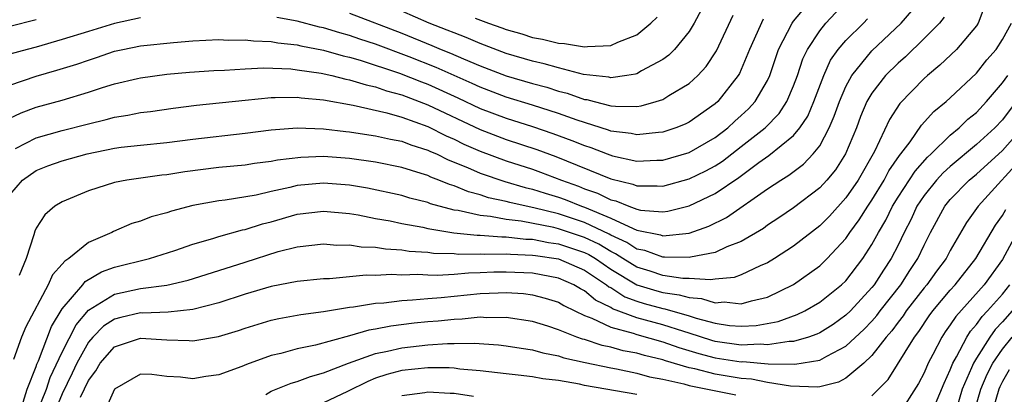
# Model space of a CAD drawing. Units: inches. Extents: x 2511000 to 2514000, y 1524000 to 1527000.
# Drawn here: x 2511550 to 2511625, y 1524741 to 1524769 of the extents above; entities that cross this region are included whole.
import ezdxf

# ---------------------------------------------------------------- set-up
doc = ezdxf.new("R2010")
doc.units = ezdxf.units.IN
doc.header["$MEASUREMENT"] = 0
doc.layers.add('LD25111524_2ft', color=123, linetype='Continuous')

msp = doc.modelspace()

# ---------------------------------------------------------------- linework, layer by layer
at = {"layer": 'LD25111524_2ft'}
for points, elevation in [([(2511548.492, 1524761.507), (2511549.847, 1524762.152), (2511551, 1524762.577), (2511553, 1524763.124), (2511555, 1524763.722), (2511556.075, 1524764.076), (2511557, 1524764.355), (2511558.771, 1524764.771), (2511559, 1524764.821), (2511561, 1524765.091), (2511562.746, 1524765.254), (2511564.611, 1524765.389), (2511565.414, 1524765.415), (2511567, 1524765.511), (2511568.425, 1524765.576), (2511570.501, 1524765.499), (2511571, 1524765.445), (2511572.82, 1524765.18), (2511573.644, 1524765), (2511574.726, 1524764.726), (2511575, 1524764.68), (2511576.278, 1524764.278), (2511577, 1524764.129), (2511577.828, 1524763.828), (2511579, 1524763.521), (2511581, 1524762.757), (2511585, 1524760.86), (2511587, 1524760.104), (2511589.338, 1524759.338), (2511590.805, 1524758.805), (2511595, 1524757.097), (2511596.682, 1524756.682), (2511597, 1524756.55), (2511598.567, 1524756.567), (2511599, 1524756.529), (2511601, 1524757.088), (2511602.287, 1524757.713), (2511603, 1524758.09), (2511603.551, 1524758.449), (2511605, 1524759.566), (2511606.814, 1524761), (2511607.899, 1524762.101), (2511608.491, 1524763), (2511609, 1524764.199), (2511609.295, 1524765), (2511609.713, 1524766.287), (2511610.058, 1524767), (2511611, 1524768.424), (2511611.478, 1524769), (2511613.32, 1524771)], 6952), ([(2511549, 1524764.258), (2511551, 1524764.947), (2511552.597, 1524765.403), (2511554.128, 1524765.872), (2511555, 1524766.186), (2511555.623, 1524766.377), (2511557, 1524766.857), (2511557.632, 1524767), (2511559, 1524767.271), (2511561.532, 1524767.532), (2511563, 1524767.641), (2511565, 1524767.743), (2511565.714, 1524767.714), (2511567, 1524767.726), (2511567.643, 1524767.643), (2511569, 1524767.596), (2511569.497, 1524767.497), (2511571, 1524767.342), (2511571.271, 1524767.271), (2511573, 1524766.944), (2511574.511, 1524766.511), (2511575, 1524766.408), (2511575.825, 1524766.175), (2511578.814, 1524765.186), (2511580.507, 1524764.507), (2511581, 1524764.327), (2511583.289, 1524763.29), (2511585, 1524762.484), (2511587, 1524761.731), (2511589, 1524761.103), (2511590.573, 1524760.573), (2511592.034, 1524760.034), (2511593, 1524759.635), (2511593.484, 1524759.484), (2511594.718, 1524759), (2511595.147, 1524758.853), (2511597, 1524758.449), (2511598.528, 1524758.528), (2511599, 1524758.533), (2511601, 1524759.123), (2511603, 1524760.261), (2511603.967, 1524761), (2511604.502, 1524761.499), (2511605, 1524761.932), (2511605.55, 1524762.45), (2511606.065, 1524763), (2511607, 1524764.63), (2511607.173, 1524765), (2511607.852, 1524767), (2511608.895, 1524769), (2511609, 1524769.145), (2511610.523, 1524771)], 6950), ([(2511623.649, 1524770.351), (2511623.126, 1524769), (2511623, 1524768.811), (2511621.466, 1524767), (2511620.212, 1524765.788), (2511619.253, 1524765), (2511619, 1524764.773), (2511617.143, 1524762.857), (2511616.356, 1524761.644), (2511615.189, 1524759.189), (2511613.947, 1524757), (2511613, 1524755.636), (2511611.746, 1524754.254), (2511611, 1524753.497), (2511609, 1524751.938), (2511607.552, 1524751), (2511607, 1524750.666), (2511606.433, 1524750.434), (2511605, 1524749.753), (2511604.445, 1524749.555), (2511603, 1524749.422), (2511602.639, 1524749.361), (2511601, 1524749.473), (2511600.518, 1524749.482), (2511599, 1524749.705), (2511598.031, 1524750.031), (2511597, 1524750.341), (2511595.938, 1524751), (2511595.373, 1524751.373), (2511595, 1524751.541), (2511594.091, 1524752.091), (2511593, 1524752.603), (2511591, 1524753.274), (2511590.635, 1524753.365), (2511588.147, 1524753.853), (2511587, 1524753.984), (2511585.785, 1524754.215), (2511585, 1524754.284), (2511583.326, 1524754.673), (2511583, 1524754.712), (2511581.197, 1524755.198), (2511581, 1524755.282), (2511579.628, 1524755.628), (2511579, 1524755.824), (2511576.38, 1524756.38), (2511575, 1524756.616), (2511573, 1524756.771), (2511571, 1524756.577), (2511570.429, 1524756.43), (2511569, 1524756.13), (2511567.86, 1524755.86), (2511565.47, 1524755.47), (2511565, 1524755.42), (2511563, 1524755.057), (2511561.363, 1524754.637), (2511561, 1524754.504), (2511559.814, 1524754.186), (2511559, 1524753.87), (2511558.328, 1524753.672), (2511556.924, 1524753.076), (2511556.787, 1524753), (2511555, 1524752.226), (2511553.504, 1524751), (2511553.19, 1524750.811), (2511553, 1524750.569), (2511552.244, 1524749.756), (2511551.918, 1524749), (2511550.22, 1524745.78), (2511549.886, 1524745), (2511549.27, 1524743.27)], 6960), ([(2511549, 1524755.875), (2511549.948, 1524757), (2511551, 1524757.74), (2511551.909, 1524758.091), (2511553, 1524758.463), (2511554.899, 1524759), (2511557, 1524759.437), (2511557.511, 1524759.512), (2511559, 1524759.684), (2511561, 1524759.882), (2511563, 1524760.142), (2511567, 1524760.603), (2511569, 1524760.857), (2511571, 1524761.006), (2511573, 1524760.931), (2511574.723, 1524760.723), (2511575, 1524760.703), (2511576.467, 1524760.467), (2511577, 1524760.397), (2511578.13, 1524760.13), (2511579, 1524759.969), (2511579.697, 1524759.697), (2511581, 1524759.298), (2511581.197, 1524759.197), (2511581.653, 1524759), (2511582.551, 1524758.551), (2511584.038, 1524757.962), (2511585, 1524757.53), (2511586.894, 1524756.894), (2511588.441, 1524756.441), (2511589, 1524756.314), (2511589.99, 1524755.99), (2511591, 1524755.687), (2511591.506, 1524755.506), (2511592.761, 1524755), (2511593, 1524754.922), (2511595, 1524754.098), (2511596.713, 1524753.287), (2511597, 1524753.183), (2511598.807, 1524752.807), (2511599, 1524752.736), (2511601, 1524752.955), (2511602.515, 1524753.485), (2511603.855, 1524754.145), (2511607, 1524756.325), (2511608.013, 1524757), (2511608.629, 1524757.371), (2511609.768, 1524758.232), (2511610.503, 1524759), (2511611, 1524759.627), (2511611.736, 1524761), (2511612.119, 1524761.881), (2511612.509, 1524763), (2511613, 1524764.147), (2511613.458, 1524765), (2511615, 1524766.876), (2511617.248, 1524769), (2511618.051, 1524769.949)], 6956), ([(2511575, 1524769.757), (2511579, 1524768.237), (2511581.307, 1524767.308), (2511582.012, 1524767), (2511582.719, 1524766.719), (2511583.727, 1524766.273), (2511585, 1524765.749), (2511587, 1524764.988), (2511589, 1524764.39), (2511590.099, 1524764.099), (2511591, 1524763.809), (2511591.653, 1524763.653), (2511593, 1524763.175), (2511593.158, 1524763.158), (2511593.742, 1524763), (2511595, 1524762.693), (2511595.354, 1524762.646), (2511597, 1524762.637), (2511597.32, 1524762.68), (2511598.486, 1524763), (2511599, 1524763.163), (2511599.459, 1524763.459), (2511601, 1524764.385), (2511601.667, 1524765), (2511602.305, 1524765.695), (2511603.11, 1524766.89), (2511604.384, 1524769.616)], 6946), ([(2511601.952, 1524770.048), (2511601.384, 1524769), (2511601, 1524768.375), (2511599.884, 1524767), (2511599.448, 1524766.552), (2511599, 1524766.225), (2511597.348, 1524765.348), (2511597, 1524765.141), (2511596.896, 1524765.104), (2511596.228, 1524765), (2511595, 1524764.83), (2511594.866, 1524764.866), (2511592.911, 1524765.089), (2511591, 1524765.575), (2511589.901, 1524765.901), (2511589, 1524766.098), (2511587, 1524766.692), (2511585, 1524767.446), (2511583.919, 1524767.919), (2511583, 1524768.252), (2511582.48, 1524768.479), (2511581.1, 1524769), (2511579, 1524769.917)], 6944), ([(2511559, 1524769.406), (2511557, 1524768.982), (2511555, 1524768.375), (2511553, 1524767.747), (2511551, 1524767.175), (2511550.312, 1524767), (2511549, 1524766.629)], 6948), ([(2511549, 1524768.768), (2511551, 1524769.272)], 6946), ([(2511549.422, 1524759.422), (2511551, 1524760.244), (2511553, 1524760.796), (2511555, 1524761.303), (2511556.371, 1524761.628), (2511557, 1524761.805), (2511558.036, 1524761.964), (2511559, 1524762.164), (2511559.749, 1524762.251), (2511561.498, 1524762.502), (2511563.274, 1524762.727), (2511567, 1524763.126), (2511569, 1524763.323), (2511569.31, 1524763.31), (2511571, 1524763.343), (2511571.295, 1524763.295), (2511573, 1524763.131), (2511575.275, 1524762.725), (2511577.857, 1524762.144), (2511579, 1524761.816), (2511581, 1524761.101), (2511582.393, 1524760.393), (2511583, 1524760.132), (2511583.757, 1524759.757), (2511585, 1524759.21), (2511587, 1524758.478), (2511589, 1524757.831), (2511589.615, 1524757.615), (2511591.218, 1524757), (2511592.531, 1524756.531), (2511593, 1524756.342), (2511593.993, 1524755.993), (2511595, 1524755.5), (2511595.403, 1524755.403), (2511596.379, 1524755), (2511597, 1524754.774), (2511597.29, 1524754.71), (2511599, 1524754.57), (2511599.381, 1524754.619), (2511601, 1524755.032), (2511603, 1524755.968), (2511604.811, 1524757.189), (2511606.341, 1524758.341), (2511607.112, 1524758.888), (2511609, 1524760.413), (2511609.493, 1524761), (2511610.097, 1524761.903), (2511610.564, 1524763), (2511611.315, 1524765), (2511611.835, 1524766.165), (2511612.428, 1524767), (2511613, 1524767.672), (2511614.356, 1524769), (2511614.672, 1524769.328)], 6954), ([(2511620.542, 1524769.458), (2511620.165, 1524769), (2511619, 1524767.833), (2511617.562, 1524766.438), (2511617, 1524765.954), (2511616.042, 1524765), (2511615, 1524763.648), (2511614.623, 1524763), (2511614.136, 1524761.864), (2511613.808, 1524761), (2511612.977, 1524759), (2511612.207, 1524757.793), (2511611.544, 1524757), (2511611, 1524756.408), (2511609, 1524754.878), (2511607.882, 1524754.118), (2511607, 1524753.542), (2511606.689, 1524753.311), (2511605, 1524752.313), (2511603.891, 1524751.891), (2511603, 1524751.467), (2511601.108, 1524751.107), (2511601, 1524751.073), (2511599.114, 1524751.114), (2511599, 1524751.101), (2511597.61, 1524751.61), (2511597, 1524751.731), (2511596.236, 1524752.236), (2511595, 1524752.792), (2511594.871, 1524752.871), (2511593, 1524753.76), (2511591, 1524754.42), (2511589.113, 1524754.887), (2511588.535, 1524755), (2511587.283, 1524755.283), (2511587, 1524755.368), (2511585.653, 1524755.653), (2511585, 1524755.869), (2511584.098, 1524756.098), (2511583, 1524756.554), (2511582.652, 1524756.652), (2511581.836, 1524757), (2511581.228, 1524757.228), (2511581, 1524757.341), (2511580.486, 1524757.514), (2511579, 1524757.96), (2511577, 1524758.364), (2511575, 1524758.648), (2511573, 1524758.794), (2511571.264, 1524758.736), (2511569.472, 1524758.528), (2511569, 1524758.427), (2511567.728, 1524758.272), (2511567, 1524758.149), (2511565, 1524757.954), (2511562.377, 1524757.623), (2511561, 1524757.402), (2511560.633, 1524757.367), (2511557.944, 1524757), (2511557, 1524756.817), (2511555, 1524756.177), (2511553, 1524755.34), (2511552.435, 1524755), (2511551.664, 1524754.336), (2511551, 1524753.315), (2511550.899, 1524753.101), (2511550.823, 1524752.823), (2511550.228, 1524751), (2511549.713, 1524749.713)], 6958), ([(2511550.008, 1524740.008), (2511550.305, 1524741), (2511551, 1524742.735), (2511551.066, 1524742.934), (2511551.182, 1524743.182), (2511552.189, 1524745.812), (2511553, 1524747.159), (2511554.574, 1524749), (2511554.761, 1524749.239), (2511556.017, 1524749.983), (2511557, 1524750.343), (2511559.68, 1524751), (2511561.614, 1524751.615), (2511563, 1524752.091), (2511564.536, 1524752.536), (2511565, 1524752.691), (2511566.806, 1524753.193), (2511567, 1524753.225), (2511568.344, 1524753.656), (2511569, 1524753.818), (2511571, 1524754.39), (2511573, 1524754.637), (2511575, 1524754.448), (2511575.653, 1524754.347), (2511577, 1524754.075), (2511578.12, 1524753.88), (2511579, 1524753.691), (2511580.604, 1524753.396), (2511581, 1524753.301), (2511582.975, 1524752.975), (2511584.783, 1524752.783), (2511585, 1524752.787), (2511586.65, 1524752.65), (2511587, 1524752.654), (2511588.49, 1524752.49), (2511589, 1524752.473), (2511590.234, 1524752.234), (2511591, 1524752.133), (2511593, 1524751.458), (2511593.312, 1524751.312), (2511593.827, 1524751), (2511595, 1524750.201), (2511596.998, 1524748.998), (2511598.527, 1524748.527), (2511599, 1524748.399), (2511600.238, 1524748.238), (2511601, 1524748.015), (2511601.957, 1524747.957), (2511603, 1524747.625), (2511603.68, 1524747.68), (2511605, 1524747.531), (2511605.772, 1524747.772), (2511607, 1524748.056), (2511608.988, 1524749.012), (2511611, 1524750.454), (2511611.565, 1524751), (2511613, 1524752.539), (2511613.313, 1524753), (2511614.027, 1524753.973), (2511614.678, 1524755), (2511615, 1524755.466), (2511615.944, 1524757), (2511616.302, 1524757.698), (2511617.117, 1524758.883), (2511617.221, 1524759), (2511617.917, 1524759.917), (2511618.807, 1524761.193), (2511619.752, 1524762.248), (2511620.678, 1524763), (2511621, 1524763.29), (2511623, 1524765.174), (2511623.804, 1524766.196), (2511624.513, 1524767), (2511625, 1524767.749), (2511625.697, 1524769)], 6962), ([(2511606.685, 1524769.315), (2511605.637, 1524767), (2511605, 1524765.452), (2511604.855, 1524765.144), (2511604.766, 1524765), (2511603.191, 1524763), (2511603, 1524762.828), (2511601, 1524761.434), (2511600.71, 1524761.29), (2511599.977, 1524761), (2511599, 1524760.668), (2511598.648, 1524760.648), (2511597, 1524760.451), (2511596.553, 1524760.553), (2511595, 1524760.746), (2511594.818, 1524760.818), (2511592.418, 1524761.582), (2511591, 1524762.103), (2511589, 1524762.74), (2511587, 1524763.354), (2511585, 1524764.106), (2511584.392, 1524764.392), (2511583, 1524764.996), (2511581.622, 1524765.622), (2511579.567, 1524766.433), (2511577, 1524767.398), (2511575.79, 1524767.79), (2511575, 1524768.067), (2511574.261, 1524768.261), (2511573, 1524768.652), (2511572.707, 1524768.707), (2511571, 1524769.154), (2511569.442, 1524769.442)], 6948), ([(2511584.62, 1524769.38), (2511585.644, 1524769), (2511586.651, 1524768.651), (2511587, 1524768.513), (2511588.183, 1524768.183), (2511589, 1524767.919), (2511589.788, 1524767.788), (2511591, 1524767.475), (2511591.46, 1524767.46), (2511593, 1524767.186), (2511593.226, 1524767.226), (2511595, 1524767.283), (2511595.545, 1524767.544), (2511597, 1524768.114), (2511598.066, 1524769), (2511598.544, 1524769.456)], 6942), ([(2511550.979, 1524739), (2511551.784, 1524741), (2511552.087, 1524741.913), (2511553, 1524743.844), (2511554.056, 1524745.943), (2511555, 1524747.05), (2511557, 1524748.284), (2511559, 1524748.707), (2511561, 1524748.972), (2511562.652, 1524749.348), (2511565, 1524750.079), (2511567, 1524750.737), (2511569.536, 1524751.536), (2511571, 1524751.901), (2511573, 1524752.125), (2511574.037, 1524752.037), (2511575, 1524752.043), (2511575.897, 1524751.897), (2511577, 1524751.87), (2511577.742, 1524751.743), (2511579, 1524751.674), (2511579.575, 1524751.575), (2511581, 1524751.483), (2511581.42, 1524751.42), (2511583, 1524751.381), (2511583.344, 1524751.344), (2511585, 1524751.374), (2511585.345, 1524751.345), (2511587, 1524751.364), (2511587.328, 1524751.328), (2511589, 1524751.272), (2511589.228, 1524751.228), (2511591, 1524750.992), (2511593, 1524750.118), (2511594.677, 1524749), (2511594.85, 1524748.85), (2511595, 1524748.776), (2511596.073, 1524748.073), (2511597, 1524747.734), (2511597.561, 1524747.561), (2511599, 1524747.173), (2511599.153, 1524747.153), (2511601, 1524746.631), (2511601.546, 1524746.454), (2511603, 1524746.069), (2511604.107, 1524745.893), (2511605, 1524745.818), (2511606.127, 1524745.873), (2511607.817, 1524746.183), (2511609.289, 1524746.71), (2511609.87, 1524747), (2511611, 1524747.657), (2511612.682, 1524749), (2511613, 1524749.307), (2511614.299, 1524751), (2511615, 1524752.072), (2511615.495, 1524753), (2511616.053, 1524753.947), (2511616.566, 1524755), (2511617, 1524755.694), (2511618.306, 1524757.694), (2511619.254, 1524758.746), (2511619.534, 1524759), (2511621, 1524760.443), (2511621.677, 1524761), (2511622.35, 1524761.65), (2511623, 1524762.175), (2511623.784, 1524763), (2511625, 1524764.429), (2511625.407, 1524765)], 6964), ([(2511626.057, 1524763), (2511625, 1524761.617), (2511624.413, 1524761), (2511623, 1524759.716), (2511621, 1524758.041), (2511620.454, 1524757.546), (2511619.956, 1524757), (2511619, 1524755.832), (2511618.441, 1524755), (2511617.993, 1524754.007), (2511617.466, 1524753), (2511617, 1524752.031), (2511616.477, 1524751), (2511615.883, 1524750.117), (2511615.174, 1524749), (2511615, 1524748.778), (2511613.349, 1524747), (2511613, 1524746.659), (2511612.03, 1524745.97), (2511611, 1524745.329), (2511610.78, 1524745.22), (2511610.153, 1524745), (2511609, 1524744.651), (2511608.657, 1524744.657), (2511607, 1524744.395), (2511606.443, 1524744.443), (2511605, 1524744.385), (2511603, 1524744.67), (2511602.736, 1524744.736), (2511601, 1524745.297), (2511600.589, 1524745.411), (2511599, 1524745.928), (2511597, 1524746.463), (2511595.148, 1524747.148), (2511595, 1524747.246), (2511593.826, 1524747.826), (2511593, 1524748.541), (2511592.692, 1524748.692), (2511592.182, 1524749), (2511591, 1524749.513), (2511589, 1524749.875), (2511587, 1524749.964), (2511586.048, 1524749.952), (2511585, 1524749.906), (2511584.111, 1524749.889), (2511583, 1524749.788), (2511581.708, 1524749.708), (2511581, 1524749.727), (2511580.224, 1524749.776), (2511579, 1524749.735), (2511578.224, 1524749.776), (2511577, 1524749.707), (2511576.276, 1524749.725), (2511573.456, 1524749.456), (2511573, 1524749.453), (2511571, 1524749.248), (2511569, 1524748.865), (2511567, 1524748.268), (2511565, 1524747.605), (2511563, 1524747.101), (2511561.101, 1524746.899), (2511559.169, 1524746.832), (2511559, 1524746.84), (2511557.496, 1524746.504), (2511557, 1524746.369), (2511556.17, 1524745.83), (2511555.356, 1524745), (2511555, 1524744.596), (2511554.11, 1524743), (2511553.762, 1524742.238), (2511553, 1524740.665), (2511552.305, 1524739)], 6966), ([(2511554.403, 1524740.403), (2511555, 1524741.665), (2511555.576, 1524742.424), (2511555.899, 1524743), (2511557, 1524744.238), (2511559, 1524744.925), (2511561, 1524744.789), (2511562.727, 1524744.727), (2511563, 1524744.698), (2511564.972, 1524745.028), (2511566.5, 1524745.5), (2511567, 1524745.676), (2511569, 1524746.284), (2511569.587, 1524746.413), (2511571.277, 1524746.723), (2511573, 1524746.943), (2511575, 1524747.272), (2511575.3, 1524747.3), (2511577, 1524747.591), (2511577.626, 1524747.626), (2511579, 1524747.805), (2511579.833, 1524747.833), (2511581, 1524747.948), (2511582.02, 1524748.02), (2511585, 1524748.318), (2511586.39, 1524748.39), (2511587, 1524748.396), (2511588.317, 1524748.317), (2511589, 1524748.225), (2511589.981, 1524747.981), (2511591, 1524747.656), (2511591.409, 1524747.409), (2511592.246, 1524747), (2511593, 1524746.642), (2511593.562, 1524746.438), (2511595, 1524745.741), (2511596.709, 1524745.291), (2511597, 1524745.183), (2511599, 1524744.644), (2511600.207, 1524744.207), (2511601.737, 1524743.737), (2511603, 1524743.42), (2511605, 1524743.112), (2511605.117, 1524743.117), (2511607.052, 1524742.948), (2511609.086, 1524742.914), (2511611, 1524743.228), (2511611.54, 1524743.54), (2511613, 1524744.293), (2511614.396, 1524745.605), (2511615, 1524746.224), (2511615.364, 1524746.636), (2511615.632, 1524747), (2511617.203, 1524749), (2511617.905, 1524750.095), (2511618.524, 1524751), (2511619, 1524752.022), (2511619.498, 1524753), (2511620.58, 1524755), (2511621, 1524755.511), (2511622.452, 1524757), (2511623, 1524757.461), (2511625, 1524759.277), (2511626.537, 1524761)], 6968), ([(2511627, 1524759.248), (2511623.126, 1524755), (2511622.249, 1524753.751), (2511621, 1524751.625), (2511620.676, 1524751), (2511619.957, 1524750.043), (2511619.203, 1524749), (2511619, 1524748.759), (2511617.634, 1524747), (2511617.384, 1524746.616), (2511617, 1524746.128), (2511616.523, 1524745.478), (2511616.1, 1524745), (2511615, 1524743.591), (2511614.37, 1524743), (2511613, 1524741.847), (2511612.451, 1524741.549), (2511611, 1524741.185), (2511610.84, 1524741.159), (2511608.759, 1524741.241), (2511607, 1524741.529), (2511605.771, 1524741.771), (2511605, 1524741.83), (2511603, 1524742.163), (2511601.443, 1524742.557), (2511601, 1524742.644), (2511599.186, 1524743.186), (2511599, 1524743.253), (2511597.592, 1524743.592), (2511597, 1524743.762), (2511595.956, 1524743.956), (2511595, 1524744.216), (2511594.346, 1524744.346), (2511593, 1524744.803), (2511592.839, 1524744.839), (2511592.393, 1524745), (2511591, 1524745.554), (2511590.174, 1524745.826), (2511589, 1524746.181), (2511587, 1524746.498), (2511585.519, 1524746.48), (2511585, 1524746.513), (2511583.635, 1524746.365), (2511583, 1524746.349), (2511581.787, 1524746.213), (2511581, 1524746.154), (2511579.949, 1524746.051), (2511578.163, 1524745.837), (2511577, 1524745.6), (2511576.482, 1524745.518), (2511575, 1524745.094), (2511572.383, 1524744.383), (2511571, 1524744.093), (2511569.743, 1524743.743), (2511569, 1524743.576), (2511567.102, 1524742.898), (2511566.748, 1524742.748), (2511565, 1524742.112), (2511564.009, 1524741.991), (2511563, 1524741.811), (2511562.059, 1524741.94), (2511561, 1524741.988), (2511559.868, 1524742.131), (2511559, 1524742.148), (2511557, 1524741.019), (2511556.105, 1524739)], 6970), ([(2511615, 1524740.505), (2511616.243, 1524741.757), (2511618.264, 1524745), (2511618.588, 1524745.412), (2511619.385, 1524746.615), (2511619.666, 1524747), (2511621, 1524748.585), (2511621.373, 1524749), (2511622.963, 1524751), (2511624.454, 1524753.546), (2511625, 1524754.303), (2511625.25, 1524754.75)], 6972), ([(2511626.431, 1524753.569), (2511625, 1524750.921), (2511623.584, 1524749), (2511621.418, 1524746.582), (2511621, 1524745.92), (2511620.612, 1524745.388), (2511620.35, 1524745), (2511619.672, 1524743.672), (2511619.31, 1524743), (2511619, 1524742.272), (2511618.567, 1524741.433), (2511617.007, 1524738.993)], 6974), ([(2511619.88, 1524739.88), (2511620.525, 1524741.475), (2511621, 1524742.482), (2511621.199, 1524743), (2511621.477, 1524743.477), (2511622.259, 1524745), (2511622.546, 1524745.454), (2511623, 1524745.961), (2511623.433, 1524746.567), (2511623.858, 1524747), (2511625, 1524748.29), (2511625.564, 1524749)], 6976), ([(2511625.747, 1524747), (2511625, 1524746.153), (2511624.429, 1524745.571), (2511624.02, 1524745), (2511623, 1524743.389), (2511622.773, 1524743), (2511622.631, 1524742.631), (2511621.923, 1524741), (2511621.326, 1524739)], 6978), ([(2511622.762, 1524739), (2511623.349, 1524741), (2511623.829, 1524742.171), (2511624.262, 1524743), (2511625, 1524744.08), (2511625.738, 1524745)], 6980), ([(2511568.598, 1524740.598), (2511569, 1524740.848), (2511570.532, 1524741.467), (2511571, 1524741.593), (2511572.019, 1524741.98), (2511573, 1524742.25), (2511574.919, 1524743), (2511577, 1524743.738), (2511577.912, 1524743.912), (2511579, 1524744.177), (2511581, 1524744.39), (2511582.499, 1524744.499), (2511583, 1524744.495), (2511584.533, 1524744.533), (2511586.406, 1524744.406), (2511587, 1524744.334), (2511588.135, 1524744.135), (2511589, 1524744.02), (2511589.791, 1524743.791), (2511591, 1524743.572), (2511591.421, 1524743.42), (2511593.053, 1524743.054), (2511595, 1524742.636), (2511595.441, 1524742.559), (2511597, 1524742.235), (2511597.965, 1524741.965), (2511599, 1524741.767), (2511600.588, 1524741.412), (2511601, 1524741.287), (2511604.578, 1524740.578)], 6972), ([(2511597, 1524740.594), (2511593, 1524741.303), (2511592.608, 1524741.392), (2511591, 1524741.669), (2511589.801, 1524741.801), (2511589, 1524741.954), (2511587.907, 1524742.093), (2511587, 1524742.18), (2511585.666, 1524742.334), (2511585, 1524742.424), (2511583.454, 1524742.546), (2511583, 1524742.61), (2511582.632, 1524742.632), (2511581, 1524742.644), (2511579, 1524742.434), (2511577.865, 1524742.135), (2511577, 1524741.842), (2511576.39, 1524741.61), (2511574.843, 1524740.843), (2511573, 1524739.968)], 6974), ([(2511625.519, 1524742.481), (2511625, 1524741.588), (2511624.798, 1524741.202), (2511624.715, 1524741), (2511624.132, 1524739)], 6982), ([(2511579, 1524740.531), (2511580.76, 1524740.76), (2511581, 1524740.805), (2511582.698, 1524740.698), (2511583, 1524740.695), (2511584.486, 1524740.486)], 6976)]:
    msp.add_lwpolyline(points, dxfattribs=dict(at, elevation=elevation))

doc.saveas('drawing.dxf')
